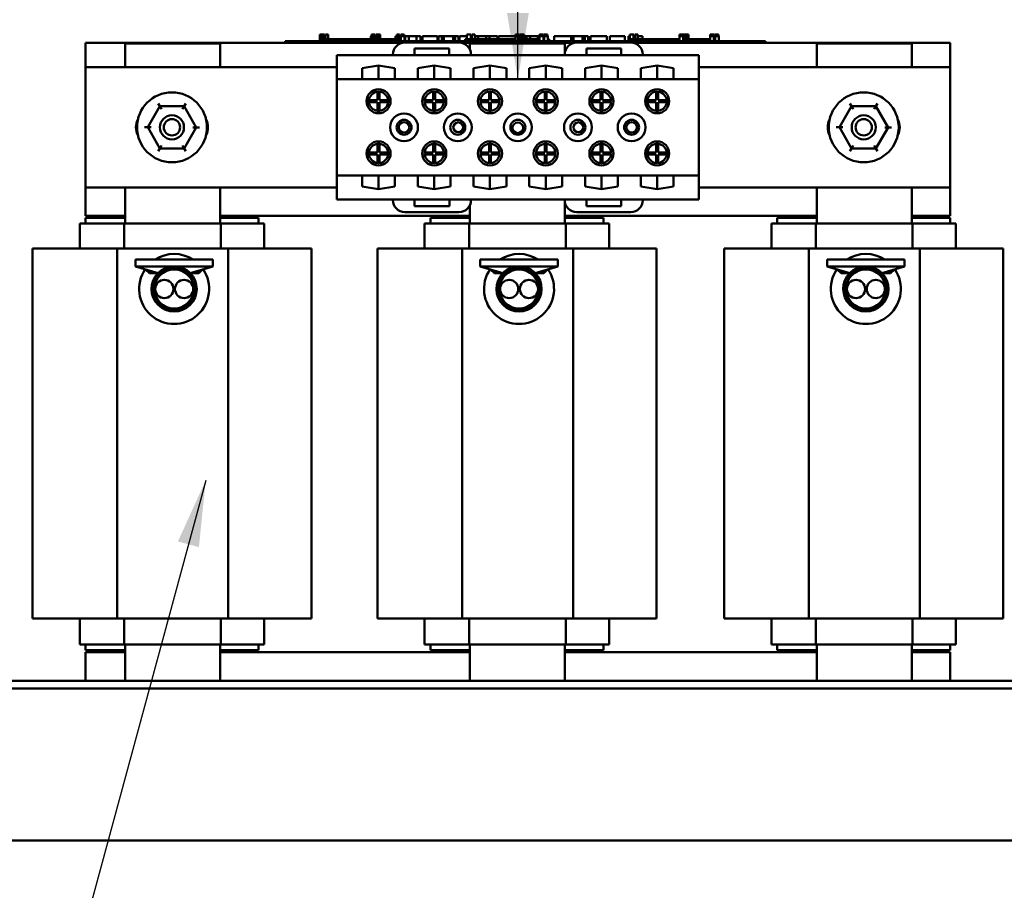
# Model space of a CAD drawing. Units: inches. Extents: x 2.2 to 96.8, y 1.1 to 75.4.
# Drawn here: x 41 to 47.6, y 27.1 to 33 of the extents above; entities that cross this region are included whole.
import ezdxf

# ---------------------------------------------------------------- set-up
doc = ezdxf.new("R2010")
doc.units = ezdxf.units.IN
doc.header["$LTSCALE"] = 4.5
doc.header["$MEASUREMENT"] = 0
doc.layers.add('Symbol (ANSI)', color=7, linetype='Continuous', lineweight=25)
doc.layers.add('Visible (ANSI)', color=7, linetype='Continuous', lineweight=50)
doc.styles.add('Note Text (ANSI)', font='tahoma.ttf')
doc.dimstyles.new('Default (ANSI)$7', dxfattribs={"dimscale": 4.5, "dimtxt": 0.12, "dimasz": 0.098425, "dimexe": 0.125, "dimexo": 0.0625, "dimgap": 0.031496, "dimtad": 0, "dimtih": 1, "dimtoh": 1, "dimrnd": 1e-08, "dimzin": 4, "dimdsep": 46, "dimtxsty": 'Note Text (ANSI)', "dimcen": 0.09, "dimdle": 0.393701, "dimclrd": 256, "dimclre": 256, "dimclrt": 256, "dimadec": 0, "dimazin": 1, "dimtfac": 1, "dimtofl": 0, "dimtmove": 0, "dimatfit": 3, "dimfxl": 1, "dimtolj": 1, "dimtzin": 4, "dimlwd": -1, "dimlwe": -1, "dimarcsym": 0})

msp = doc.modelspace()

# ---------------------------------------------------------------- linework, layer by layer
at = {"layer": 'Visible (ANSI)'}
for p, q in [((42.8045, 32.816), (42.8623, 32.816)), ((42.8045, 32.8032), (42.8045, 32.816)), ((45.9609, 32.816), (42.8623, 32.816)), ((43.0362, 32.861), (43.0414, 32.861)), ((43.0362, 32.816), (43.0362, 32.861)), ((43.0414, 32.861), (43.0449, 32.861)), ((43.0414, 32.816), (43.0414, 32.861)), ((43.0449, 32.861), (43.0596, 32.861)), ((43.0449, 32.816), (43.0449, 32.861)), ((43.0455, 32.816), (43.0455, 32.8289)), ((43.1661, 32.8289), (43.0455, 32.8289)), ((43.0596, 32.861), (43.0631, 32.861)), ((43.0596, 32.8289), (43.0596, 32.861)), ((43.0631, 32.861), (43.0685, 32.861)), ((43.0631, 32.8289), (43.0631, 32.861)), ((43.0685, 32.8289), (43.0685, 32.861)), ((43.0741, 32.861), (43.0929, 32.861)), ((43.0741, 32.8289), (43.0741, 32.861)), ((43.0929, 32.8289), (43.0929, 32.861)), ((43.2464, 32.8289), (43.1661, 32.8289)), ((43.1661, 32.816), (43.1661, 32.8289)), ((43.3268, 32.8289), (43.2464, 32.8289)), ((43.2464, 32.816), (43.2464, 32.8289)), ((43.3788, 32.8289), (43.3268, 32.8289)), ((43.3268, 32.816), (43.3268, 32.8289)), ((43.3788, 32.8482), (43.384, 32.8482)), ((43.3788, 32.816), (43.3788, 32.8482)), ((43.3837, 32.861), (43.3837, 32.8482)), ((43.4062, 32.861), (43.3837, 32.861)), ((43.384, 32.8482), (43.3875, 32.8482)), ((43.384, 32.816), (43.384, 32.8482)), ((43.3875, 32.8482), (43.4022, 32.8482)), ((43.3875, 32.816), (43.3875, 32.8482)), ((43.4022, 32.8482), (43.4057, 32.8482)), ((43.4022, 32.816), (43.4022, 32.8482)), ((43.4057, 32.8482), (43.4111, 32.8482)), ((43.4057, 32.816), (43.4057, 32.8482)), ((43.4062, 32.8482), (43.4062, 32.861)), ((43.4108, 32.861), (43.4238, 32.861)), ((43.4108, 32.8482), (43.4108, 32.861)), ((43.4111, 32.816), (43.4111, 32.8482)), ((43.4289, 32.861), (43.4238, 32.861)), ((43.4238, 32.861), (43.4238, 32.8482)), ((43.4238, 32.8482), (43.4289, 32.8482)), ((43.4238, 32.816), (43.4238, 32.8482)), ((43.4289, 32.8482), (43.4289, 32.861)), ((43.4289, 32.861), (43.4419, 32.861)), ((43.4289, 32.816), (43.4289, 32.8482)), ((43.4419, 32.816), (43.4419, 32.861)), ((43.487, 32.8289), (43.4419, 32.8289)), ((43.5442, 32.8289), (43.487, 32.8289)), ((43.487, 32.816), (43.487, 32.8289)), ((43.5442, 32.8482), (43.5494, 32.8482)), ((43.5442, 32.816), (43.5442, 32.8482)), ((43.5494, 32.8482), (43.5529, 32.8482)), ((43.5494, 32.816), (43.5494, 32.8482)), ((43.5564, 32.861), (43.5515, 32.861)), ((43.5515, 32.861), (43.5515, 32.8482)), ((43.5529, 32.8482), (43.5676, 32.8482)), ((43.5529, 32.816), (43.5529, 32.8482)), ((43.5564, 32.861), (43.5602, 32.861)), ((43.5564, 32.8482), (43.5564, 32.861)), ((43.5602, 32.861), (43.5641, 32.861)), ((43.5602, 32.8482), (43.5602, 32.861)), ((43.5693, 32.861), (43.5641, 32.861)), ((43.5641, 32.861), (43.5641, 32.8482)), ((43.5676, 32.8482), (43.5711, 32.8482)), ((43.5676, 32.816), (43.5676, 32.8482)), ((43.5693, 32.8482), (43.5693, 32.861)), ((43.5711, 32.8482), (43.5765, 32.8482)), ((43.5711, 32.816), (43.5711, 32.8482)), ((43.5765, 32.816), (43.5765, 32.8482)), ((43.5791, 32.8289), (43.5765, 32.8289)), ((43.5791, 32.8482), (43.6029, 32.8482)), ((43.5791, 32.816), (43.5791, 32.8482)), ((43.5799, 32.861), (43.5802, 32.861)), ((43.5799, 32.8482), (43.5799, 32.861)), ((43.5802, 32.861), (43.5839, 32.861)), ((43.5802, 32.8482), (43.5802, 32.861)), ((43.5839, 32.861), (43.5894, 32.861)), ((43.5894, 32.861), (43.5938, 32.861)), ((43.5995, 32.861), (43.5938, 32.861)), ((43.5938, 32.861), (43.5938, 32.8482)), ((43.5995, 32.8482), (43.5995, 32.861)), ((43.5995, 32.861), (43.6013, 32.861)), ((43.6013, 32.8482), (43.6013, 32.861)), ((43.6029, 32.816), (43.6029, 32.8482)), ((43.6029, 32.8482), (43.6086, 32.8482)), ((43.608, 32.8289), (43.6029, 32.8289)), ((43.608, 32.816), (43.608, 32.8289)), ((43.6086, 32.8482), (43.6331, 32.8482)), ((43.6086, 32.816), (43.6086, 32.8482)), ((43.6331, 32.8482), (43.6839, 32.8482)), ((43.6331, 32.816), (43.6331, 32.8482)), ((43.6839, 32.8482), (43.7116, 32.8482)), ((43.6839, 32.816), (43.6839, 32.8482)), ((43.7116, 32.816), (43.7116, 32.8482)), ((43.7244, 32.8482), (43.8249, 32.8482)), ((43.7244, 32.816), (43.7244, 32.8482)), ((43.8249, 32.816), (43.8249, 32.8482)), ((43.831, 32.8482), (43.8526, 32.8482)), ((43.831, 32.816), (43.831, 32.8482)), ((43.8526, 32.8482), (43.8672, 32.8482)), ((43.8526, 32.816), (43.8526, 32.8482)), ((43.8672, 32.8482), (43.9286, 32.8482)), ((43.8672, 32.816), (43.8672, 32.8482)), ((43.9286, 32.8482), (43.9432, 32.8482)), ((43.9286, 32.816), (43.9286, 32.8482)), ((43.9432, 32.8482), (43.9657, 32.8482)), ((43.9432, 32.816), (43.9432, 32.8482)), ((43.9657, 32.816), (43.9657, 32.8482)), ((43.9718, 32.816), (43.9718, 32.8482)), ((43.9718, 32.8482), (43.992, 32.8482)), ((43.992, 32.8482), (44.0213, 32.8482)), ((44.1303, 32.8289), (44.0103, 32.8289)), ((44.0103, 32.816), (44.0103, 32.8289)), ((44.0213, 32.861), (44.0323, 32.861)), ((44.0213, 32.8289), (44.0213, 32.861)), ((44.0323, 32.861), (44.0434, 32.861)), ((44.0434, 32.861), (44.0474, 32.861)), ((44.0474, 32.8289), (44.0474, 32.861)), ((44.0474, 32.8482), (44.0545, 32.8482)), ((44.0545, 32.861), (44.0733, 32.861)), ((44.0545, 32.8289), (44.0545, 32.861)), ((44.0733, 32.8289), (44.0733, 32.861)), ((44.0733, 32.8482), (44.0937, 32.8482)), ((44.0937, 32.8289), (44.0937, 32.8482)), ((44.0972, 32.8482), (44.1511, 32.8482)), ((44.0972, 32.8289), (44.0972, 32.8482)), ((44.1303, 32.816), (44.1303, 32.8289)), ((44.2107, 32.8289), (44.1303, 32.8289)), ((44.1511, 32.8482), (44.1725, 32.8482)), ((44.1511, 32.8289), (44.1511, 32.8482)), ((44.1725, 32.8482), (44.2264, 32.8482)), ((44.1725, 32.8289), (44.1725, 32.8482)), ((44.2911, 32.8289), (44.2107, 32.8289)), ((44.2107, 32.816), (44.2107, 32.8289)), ((44.2264, 32.8289), (44.2264, 32.8482)), ((44.2336, 32.8289), (44.2336, 32.8482)), ((44.2336, 32.8482), (44.2527, 32.8482)), ((44.2527, 32.8482), (44.3046, 32.8482)), ((44.3471, 32.8289), (44.2911, 32.8289)), ((44.2911, 32.816), (44.2911, 32.8289)), ((44.3046, 32.8482), (44.3471, 32.8482)), ((44.3471, 32.861), (44.3471, 32.8482)), ((44.3706, 32.861), (44.3471, 32.861)), ((44.3471, 32.816), (44.3471, 32.8482)), ((44.3471, 32.8482), (44.3581, 32.8482)), ((44.3581, 32.8482), (44.3692, 32.8482)), ((44.3692, 32.8482), (44.3732, 32.8482)), ((44.3706, 32.8482), (44.3706, 32.861)), ((44.3706, 32.861), (44.3714, 32.861)), ((44.3714, 32.8482), (44.3714, 32.861)), ((44.3732, 32.816), (44.3732, 32.8482)), ((44.3732, 32.8482), (44.3744, 32.8482)), ((44.3744, 32.8289), (44.3732, 32.8289)), ((44.3744, 32.816), (44.3744, 32.861)), ((44.3744, 32.861), (44.3873, 32.861)), ((44.3873, 32.861), (44.3873, 32.8482)), ((44.3924, 32.861), (44.3873, 32.861)), ((44.3873, 32.816), (44.3873, 32.8482)), ((44.3873, 32.8482), (44.3924, 32.8482)), ((44.3924, 32.8482), (44.3924, 32.861)), ((44.3924, 32.861), (44.4054, 32.861)), ((44.3924, 32.816), (44.3924, 32.8482)), ((44.4054, 32.816), (44.4054, 32.861)), ((44.4054, 32.8482), (44.4205, 32.8482)), ((44.4512, 32.8289), (44.4054, 32.8289)), ((44.4205, 32.8289), (44.4205, 32.8482)), ((44.4205, 32.8482), (44.445, 32.8482)), ((44.445, 32.8289), (44.445, 32.8482)), ((44.445, 32.8482), (44.4958, 32.8482)), ((44.5078, 32.8289), (44.4512, 32.8289)), ((44.4512, 32.816), (44.4512, 32.8289)), ((44.4958, 32.8289), (44.4958, 32.8482)), ((44.4958, 32.8482), (44.5078, 32.8482)), ((44.5078, 32.861), (44.5078, 32.8482)), ((44.5129, 32.861), (44.5078, 32.861)), ((44.5078, 32.816), (44.5078, 32.8482)), ((44.5078, 32.8482), (44.5189, 32.8482)), ((44.5129, 32.861), (44.5187, 32.861)), ((44.5129, 32.8482), (44.5129, 32.861)), ((44.5187, 32.861), (44.5255, 32.861)), ((44.5189, 32.8482), (44.53, 32.8482)), ((44.5255, 32.861), (44.5273, 32.861)), ((44.5273, 32.861), (44.5273, 32.8482)), ((44.5331, 32.861), (44.5273, 32.861)), ((44.53, 32.8482), (44.534, 32.8482)), ((44.5331, 32.8482), (44.5331, 32.861)), ((44.534, 32.816), (44.534, 32.8482)), ((44.538, 32.8289), (44.534, 32.8289)), ((44.538, 32.8482), (44.5618, 32.8482)), ((44.538, 32.816), (44.538, 32.8482)), ((44.5388, 32.861), (44.5391, 32.861)), ((44.5388, 32.8482), (44.5388, 32.861)), ((44.5391, 32.861), (44.5428, 32.861)), ((44.5391, 32.8482), (44.5391, 32.861)), ((44.5428, 32.861), (44.5483, 32.861)), ((44.5483, 32.861), (44.5487, 32.861)), ((44.5547, 32.861), (44.5487, 32.861)), ((44.5487, 32.861), (44.5487, 32.8482)), ((44.5547, 32.8482), (44.5547, 32.861)), ((44.5547, 32.861), (44.5582, 32.861)), ((44.5582, 32.861), (44.5602, 32.861)), ((44.5602, 32.8482), (44.5602, 32.861)), ((44.5618, 32.816), (44.5618, 32.8482)), ((44.5723, 32.8289), (44.5618, 32.8289)), ((44.5723, 32.816), (44.5723, 32.8289)), ((44.6053, 32.816), (44.6053, 32.8482)), ((44.6053, 32.8482), (44.7195, 32.8482)), ((44.7195, 32.8482), (44.7341, 32.8482)), ((44.7195, 32.816), (44.7195, 32.8482)), ((44.7341, 32.816), (44.7341, 32.8482)), ((44.7341, 32.8482), (44.7954, 32.8482)), ((44.7954, 32.816), (44.7954, 32.8482)), ((44.7954, 32.8482), (44.81, 32.8482)), ((44.81, 32.816), (44.81, 32.8482)), ((44.81, 32.8482), (44.8326, 32.8482)), ((44.8326, 32.816), (44.8326, 32.8482)), ((44.8478, 32.8482), (44.8939, 32.8482)), ((44.8478, 32.816), (44.8478, 32.8482)), ((44.8939, 32.8482), (44.9401, 32.8482)), ((44.9401, 32.8482), (44.9568, 32.8482)), ((44.9568, 32.816), (44.9568, 32.8482)), ((44.978, 32.816), (44.978, 32.8482)), ((44.978, 32.8482), (45.0786, 32.8482)), ((45.0786, 32.816), (45.0786, 32.8482)), ((45.102, 32.8482), (45.1113, 32.8482)), ((45.102, 32.816), (45.102, 32.8482)), ((45.1113, 32.816), (45.1113, 32.8482)), ((45.1113, 32.8482), (45.1115, 32.8482)), ((45.1115, 32.861), (45.1161, 32.861)), ((45.1115, 32.8482), (45.1115, 32.861)), ((45.1118, 32.816), (45.1118, 32.8289)), ((45.2323, 32.8289), (45.1118, 32.8289)), ((45.1161, 32.861), (45.1285, 32.861)), ((45.1285, 32.861), (45.1354, 32.861)), ((45.1354, 32.8289), (45.1354, 32.861)), ((45.1354, 32.861), (45.1405, 32.861)), ((45.1405, 32.8289), (45.1405, 32.861)), ((45.1405, 32.8482), (45.1472, 32.8482)), ((45.1472, 32.861), (45.166, 32.861)), ((45.1472, 32.8289), (45.1472, 32.861)), ((45.166, 32.8289), (45.166, 32.861)), ((45.166, 32.8482), (45.1951, 32.8482)), ((45.1951, 32.8289), (45.1951, 32.8482)), ((45.3126, 32.8289), (45.2323, 32.8289)), ((45.2323, 32.816), (45.2323, 32.8289)), ((45.393, 32.8289), (45.3126, 32.8289)), ((45.3126, 32.816), (45.3126, 32.8289)), ((45.4435, 32.8289), (45.393, 32.8289)), ((45.393, 32.816), (45.393, 32.8289)), ((45.4435, 32.816), (45.4435, 32.8482)), ((45.4435, 32.8482), (45.4484, 32.8482)), ((45.4439, 32.861), (45.4439, 32.8482)), ((45.4493, 32.861), (45.4439, 32.861)), ((45.4484, 32.8482), (45.4608, 32.8482)), ((45.4493, 32.861), (45.4523, 32.861)), ((45.4493, 32.8482), (45.4493, 32.861)), ((45.4523, 32.861), (45.4609, 32.861)), ((45.4608, 32.8482), (45.4677, 32.8482)), ((45.4609, 32.861), (45.4681, 32.861)), ((45.4677, 32.816), (45.4677, 32.8482)), ((45.4677, 32.8482), (45.4728, 32.8482)), ((45.4681, 32.861), (45.4724, 32.861)), ((45.4724, 32.8482), (45.4724, 32.861)), ((45.4724, 32.861), (45.4728, 32.861)), ((45.4728, 32.8482), (45.4728, 32.861)), ((45.4728, 32.816), (45.4728, 32.8482)), ((45.4736, 32.8289), (45.4728, 32.8289)), ((45.4736, 32.861), (45.4866, 32.861)), ((45.4736, 32.816), (45.4736, 32.861)), ((45.4917, 32.861), (45.4866, 32.861)), ((45.4866, 32.861), (45.4866, 32.8482)), ((45.4866, 32.8482), (45.4917, 32.8482)), ((45.4866, 32.816), (45.4866, 32.8482)), ((45.4917, 32.8482), (45.4917, 32.861)), ((45.4917, 32.861), (45.5047, 32.861)), ((45.4917, 32.816), (45.4917, 32.8482)), ((45.5047, 32.816), (45.5047, 32.861)), ((45.5537, 32.8289), (45.5047, 32.8289)), ((45.6497, 32.8289), (45.5537, 32.8289)), ((45.5537, 32.816), (45.5537, 32.8289)), ((45.6497, 32.861), (45.6497, 32.861)), ((45.6497, 32.816), (45.6497, 32.861)), ((45.6497, 32.861), (45.6497, 32.8482)), ((45.6551, 32.861), (45.6497, 32.861)), ((45.6497, 32.8482), (45.6545, 32.8482)), ((45.6545, 32.8482), (45.667, 32.8482)), ((45.6551, 32.8482), (45.6551, 32.861)), ((45.6551, 32.861), (45.6585, 32.861)), ((45.6585, 32.861), (45.667, 32.861)), ((45.667, 32.861), (45.6742, 32.861)), ((45.667, 32.8482), (45.6738, 32.8482)), ((45.6738, 32.816), (45.6738, 32.8482)), ((45.6738, 32.8482), (45.679, 32.8482)), ((45.6742, 32.861), (45.6786, 32.861)), ((45.6786, 32.861), (45.679, 32.861)), ((45.6786, 32.8482), (45.6786, 32.861)), ((45.679, 32.8482), (45.679, 32.861)), ((45.679, 32.816), (45.679, 32.8482)), ((45.6826, 32.816), (45.6826, 32.8482)), ((45.6826, 32.8482), (45.7064, 32.8482)), ((45.6835, 32.8482), (45.6835, 32.861)), ((45.6835, 32.861), (45.6837, 32.861)), ((45.6837, 32.8482), (45.6837, 32.861)), ((45.6837, 32.861), (45.6875, 32.861)), ((45.6875, 32.861), (45.693, 32.861)), ((45.693, 32.861), (45.6946, 32.861)), ((45.6946, 32.861), (45.6946, 32.8482)), ((45.7006, 32.861), (45.6946, 32.861)), ((45.7006, 32.861), (45.7028, 32.861)), ((45.7006, 32.8482), (45.7006, 32.861)), ((45.7028, 32.861), (45.7048, 32.861)), ((45.7048, 32.8482), (45.7048, 32.861)), ((45.7064, 32.816), (45.7064, 32.8482)), ((45.9609, 32.816), (46.0187, 32.816)), ((46.0187, 32.8032), (46.0187, 32.816)), ((41.4692, 32.8032), (42.8442, 32.8032)), ((41.4692, 32.6407), (41.4692, 32.8032)), ((41.734, 32.8), (42.3692, 32.8)), ((41.734, 32.6407), (41.734, 32.8)), ((42.3692, 32.8), (42.3692, 32.6407)), ((42.8442, 32.8032), (42.8623, 32.8032)), ((43.5855, 32.8032), (42.8623, 32.8032)), ((43.9679, 32.8059), (43.6061, 32.8059)), ((43.6704, 32.721), (43.6704, 32.766)), ((43.6704, 32.766), (43.9036, 32.766)), ((43.9036, 32.766), (43.9036, 32.721)), ((44.7355, 32.8032), (43.9885, 32.8032)), ((44.0419, 32.8), (44.6771, 32.8)), ((44.0419, 32.7569), (44.0419, 32.8)), ((44.6771, 32.8), (44.6771, 32.7398)), ((45.118, 32.8059), (44.7562, 32.8059)), ((44.8204, 32.721), (44.8204, 32.766)), ((44.8204, 32.766), (45.0537, 32.766)), ((45.0537, 32.766), (45.0537, 32.721)), ((45.9609, 32.8032), (45.1386, 32.8032)), ((45.9609, 32.8032), (45.979, 32.8032)), ((45.979, 32.8032), (47.2549, 32.8032)), ((46.3626, 32.8), (46.9978, 32.8)), ((46.3626, 32.6407), (46.3626, 32.8)), ((46.9978, 32.8), (46.9978, 32.6407)), ((47.2549, 32.8032), (47.2549, 32.6407)), ((43.1509, 32.721), (43.5257, 32.721)), ((43.1509, 32.721), (43.1509, 32.5603)), ((43.5257, 32.7255), (43.5257, 32.721)), ((43.5257, 32.721), (43.6704, 32.721)), ((43.6704, 32.721), (43.9036, 32.721)), ((43.9036, 32.721), (44.0483, 32.721)), ((44.0483, 32.721), (44.0483, 32.7255)), ((44.0483, 32.721), (44.6758, 32.721)), ((44.6758, 32.7255), (44.6758, 32.721)), ((44.6758, 32.721), (44.8204, 32.721)), ((44.8204, 32.721), (45.0537, 32.721)), ((45.0537, 32.721), (45.1984, 32.721)), ((45.1984, 32.721), (45.1984, 32.7255)), ((45.1984, 32.721), (45.5732, 32.721)), ((45.5732, 32.5603), (45.5732, 32.721)), ((41.4692, 31.8371), (41.4692, 32.6407)), ((41.4692, 32.6407), (43.1509, 32.6407)), ((43.3203, 32.6357), (43.4299, 32.6517)), ((43.3203, 32.5616), (43.3203, 32.6357)), ((43.4299, 32.6517), (43.4299, 32.5616)), ((43.4299, 32.6517), (43.5395, 32.6357)), ((43.5395, 32.6357), (43.5395, 32.5616)), ((43.6932, 32.6357), (43.8028, 32.6517)), ((43.6932, 32.5616), (43.6932, 32.6357)), ((43.8028, 32.6517), (43.8028, 32.5616)), ((43.8028, 32.6517), (43.9124, 32.6357)), ((43.9124, 32.6357), (43.9124, 32.5616)), ((44.066, 32.6357), (44.1757, 32.6517)), ((44.066, 32.5616), (44.066, 32.6357)), ((44.1757, 32.6517), (44.1757, 32.5616)), ((44.1757, 32.6517), (44.2853, 32.6357)), ((44.2853, 32.6357), (44.2853, 32.5616)), ((44.4389, 32.6357), (44.5485, 32.6517)), ((44.4389, 32.5616), (44.4389, 32.6357)), ((44.5485, 32.6517), (44.5485, 32.5616)), ((44.5485, 32.6517), (44.6581, 32.6357)), ((44.6581, 32.6357), (44.6581, 32.5616)), ((44.8118, 32.6357), (44.9214, 32.6517)), ((44.8118, 32.5616), (44.8118, 32.6357)), ((44.9214, 32.6517), (44.9214, 32.5616)), ((44.9214, 32.6517), (45.031, 32.6357)), ((45.031, 32.6357), (45.031, 32.5616)), ((45.1846, 32.6357), (45.2942, 32.6517)), ((45.1846, 32.5616), (45.1846, 32.6357)), ((45.2942, 32.6517), (45.2942, 32.5616)), ((45.2942, 32.6517), (45.4038, 32.6357)), ((45.4038, 32.6357), (45.4038, 32.5616)), ((45.5732, 32.6407), (47.2549, 32.6407)), ((47.2549, 32.6407), (47.2549, 31.8371)), ((43.1509, 32.5603), (43.1509, 31.9174)), ((43.1509, 32.5603), (45.5732, 32.5603)), ((43.5395, 32.5616), (43.3203, 32.5616)), ((43.9124, 32.5616), (43.6932, 32.5616)), ((44.2853, 32.5616), (44.066, 32.5616)), ((44.6581, 32.5616), (44.4389, 32.5616)), ((45.031, 32.5616), (44.8118, 32.5616)), ((45.4038, 32.5616), (45.1846, 32.5616)), ((45.5732, 31.9174), (45.5732, 32.5603)), ((43.366, 32.4198), (43.4235, 32.4198)), ((43.4235, 32.4198), (43.4235, 32.4774)), ((43.4364, 32.4774), (43.4364, 32.4198)), ((43.4364, 32.4198), (43.4939, 32.4198)), ((43.7388, 32.4198), (43.7964, 32.4198)), ((43.7964, 32.4198), (43.7964, 32.4774)), ((43.8092, 32.4774), (43.8092, 32.4198)), ((43.8092, 32.4198), (43.8668, 32.4198)), ((44.1117, 32.4198), (44.1692, 32.4198)), ((44.1692, 32.4198), (44.1692, 32.4774)), ((44.1821, 32.4774), (44.1821, 32.4198)), ((44.1821, 32.4198), (44.2396, 32.4198)), ((44.4845, 32.4198), (44.5421, 32.4198)), ((44.5421, 32.4198), (44.5421, 32.4774)), ((44.5549, 32.4774), (44.5549, 32.4198)), ((44.5549, 32.4198), (44.6125, 32.4198)), ((44.8574, 32.4198), (44.9149, 32.4198)), ((44.9149, 32.4198), (44.9149, 32.4774)), ((44.9278, 32.4774), (44.9278, 32.4198)), ((44.9278, 32.4198), (44.9853, 32.4198)), ((45.2303, 32.4198), (45.2878, 32.4198)), ((45.2878, 32.4198), (45.2878, 32.4774)), ((45.3007, 32.4774), (45.3007, 32.4198)), ((45.3007, 32.4198), (45.3582, 32.4198)), ((41.9666, 32.3797), (41.8852, 32.239)), ((41.9666, 32.3797), (41.9555, 32.399)), ((42.1292, 32.3796), (41.9666, 32.3797)), ((41.9778, 32.3604), (41.9666, 32.3797)), ((42.1292, 32.3796), (42.1181, 32.3603)), ((42.1292, 32.3796), (42.1404, 32.3989)), ((42.2104, 32.2387), (42.1292, 32.3796)), ((43.4235, 32.407), (43.366, 32.407)), ((43.4235, 32.3494), (43.4235, 32.407)), ((43.4939, 32.407), (43.4364, 32.407)), ((43.4364, 32.407), (43.4364, 32.3494)), ((43.7964, 32.407), (43.7388, 32.407)), ((43.7964, 32.3494), (43.7964, 32.407)), ((43.8668, 32.407), (43.8092, 32.407)), ((43.8092, 32.407), (43.8092, 32.3494)), ((44.1692, 32.407), (44.1117, 32.407)), ((44.1692, 32.3494), (44.1692, 32.407)), ((44.2396, 32.407), (44.1821, 32.407)), ((44.1821, 32.407), (44.1821, 32.3494)), ((44.5421, 32.407), (44.4845, 32.407)), ((44.5421, 32.3494), (44.5421, 32.407)), ((44.6125, 32.407), (44.5549, 32.407)), ((44.5549, 32.407), (44.5549, 32.3494)), ((44.9149, 32.407), (44.8574, 32.407)), ((44.9149, 32.3494), (44.9149, 32.407)), ((44.9853, 32.407), (44.9278, 32.407)), ((44.9278, 32.407), (44.9278, 32.3494)), ((45.2878, 32.407), (45.2303, 32.407)), ((45.2878, 32.3494), (45.2878, 32.407)), ((45.3582, 32.407), (45.3007, 32.407)), ((45.3007, 32.407), (45.3007, 32.3494)), ((46.5952, 32.3797), (46.5138, 32.239)), ((46.5952, 32.3797), (46.5841, 32.399)), ((46.7578, 32.3796), (46.5952, 32.3797)), ((46.6063, 32.3604), (46.5952, 32.3797)), ((46.7578, 32.3796), (46.7466, 32.3603)), ((46.7578, 32.3796), (46.7689, 32.3989)), ((46.8389, 32.2387), (46.7578, 32.3796)), ((41.863, 32.239), (41.8852, 32.239)), ((41.9075, 32.239), (41.8852, 32.239)), ((41.8852, 32.239), (41.9664, 32.0982)), ((42.129, 32.098), (42.2104, 32.2387)), ((42.1881, 32.2387), (42.2104, 32.2387)), ((42.2104, 32.2387), (42.2326, 32.2387)), ((46.4915, 32.239), (46.5138, 32.239)), ((46.5361, 32.239), (46.5138, 32.239)), ((46.5138, 32.239), (46.595, 32.0982)), ((46.7575, 32.098), (46.8389, 32.2387)), ((46.8167, 32.2387), (46.8389, 32.2387)), ((46.8389, 32.2387), (46.8612, 32.2387)), ((41.9552, 32.0789), (41.9664, 32.0982)), ((41.9775, 32.1174), (41.9664, 32.0982)), ((41.9664, 32.0982), (42.129, 32.098)), ((42.1178, 32.1173), (42.129, 32.098)), ((42.1401, 32.0787), (42.129, 32.098)), ((43.4235, 32.0708), (43.4235, 32.1283)), ((43.4364, 32.1283), (43.4364, 32.0708)), ((43.7964, 32.0708), (43.7964, 32.1283)), ((43.8092, 32.1283), (43.8092, 32.0708)), ((44.1692, 32.0708), (44.1692, 32.1283)), ((44.1821, 32.1283), (44.1821, 32.0708)), ((44.5421, 32.0708), (44.5421, 32.1283)), ((44.5549, 32.1283), (44.5549, 32.0708)), ((44.9149, 32.0708), (44.9149, 32.1283)), ((44.9278, 32.1283), (44.9278, 32.0708)), ((45.2878, 32.0708), (45.2878, 32.1283)), ((45.3007, 32.1283), (45.3007, 32.0708)), ((46.5838, 32.0789), (46.595, 32.0982)), ((46.6061, 32.1174), (46.595, 32.0982)), ((46.595, 32.0982), (46.7575, 32.098)), ((46.7464, 32.1173), (46.7575, 32.098)), ((46.7686, 32.0787), (46.7575, 32.098)), ((43.366, 32.0708), (43.4235, 32.0708)), ((43.4235, 32.0579), (43.366, 32.0579)), ((43.4235, 32.0004), (43.4235, 32.0579)), ((43.4364, 32.0708), (43.4939, 32.0708)), ((43.4939, 32.0579), (43.4364, 32.0579)), ((43.4364, 32.0579), (43.4364, 32.0004)), ((43.7388, 32.0708), (43.7964, 32.0708)), ((43.7964, 32.0579), (43.7388, 32.0579)), ((43.7964, 32.0004), (43.7964, 32.0579)), ((43.8092, 32.0708), (43.8668, 32.0708)), ((43.8668, 32.0579), (43.8092, 32.0579)), ((43.8092, 32.0579), (43.8092, 32.0004)), ((44.1117, 32.0708), (44.1692, 32.0708)), ((44.1692, 32.0579), (44.1117, 32.0579)), ((44.1692, 32.0004), (44.1692, 32.0579)), ((44.1821, 32.0708), (44.2396, 32.0708)), ((44.2396, 32.0579), (44.1821, 32.0579)), ((44.1821, 32.0579), (44.1821, 32.0004)), ((44.4845, 32.0708), (44.5421, 32.0708)), ((44.5421, 32.0579), (44.4845, 32.0579)), ((44.5421, 32.0004), (44.5421, 32.0579)), ((44.5549, 32.0708), (44.6125, 32.0708)), ((44.6125, 32.0579), (44.5549, 32.0579)), ((44.5549, 32.0579), (44.5549, 32.0004)), ((44.8574, 32.0708), (44.9149, 32.0708)), ((44.9149, 32.0579), (44.8574, 32.0579)), ((44.9149, 32.0004), (44.9149, 32.0579)), ((44.9278, 32.0708), (44.9853, 32.0708)), ((44.9853, 32.0579), (44.9278, 32.0579)), ((44.9278, 32.0579), (44.9278, 32.0004)), ((45.2303, 32.0708), (45.2878, 32.0708)), ((45.2878, 32.0579), (45.2303, 32.0579)), ((45.2878, 32.0004), (45.2878, 32.0579)), ((45.3007, 32.0708), (45.3582, 32.0708)), ((45.3582, 32.0579), (45.3007, 32.0579)), ((45.3007, 32.0579), (45.3007, 32.0004)), ((43.1509, 31.9174), (43.1509, 31.7567)), ((43.1509, 31.9174), (45.5732, 31.9174)), ((43.3203, 31.842), (43.3203, 31.9161)), ((43.3203, 31.9161), (43.5395, 31.9161)), ((43.4299, 31.9161), (43.4299, 31.826)), ((43.5395, 31.9161), (43.5395, 31.842)), ((43.6932, 31.842), (43.6932, 31.9161)), ((43.6932, 31.9161), (43.9124, 31.9161)), ((43.8028, 31.9161), (43.8028, 31.826)), ((43.9124, 31.9161), (43.9124, 31.842)), ((44.066, 31.9161), (44.2853, 31.9161)), ((44.066, 31.842), (44.066, 31.9161)), ((44.1757, 31.9161), (44.1757, 31.826)), ((44.2853, 31.9161), (44.2853, 31.842)), ((44.4389, 31.842), (44.4389, 31.9161)), ((44.4389, 31.9161), (44.6581, 31.9161)), ((44.5485, 31.9161), (44.5485, 31.826)), ((44.6581, 31.9161), (44.6581, 31.842)), ((44.8118, 31.842), (44.8118, 31.9161)), ((44.8118, 31.9161), (45.031, 31.9161)), ((44.9214, 31.9161), (44.9214, 31.826)), ((45.031, 31.9161), (45.031, 31.842)), ((45.1846, 31.842), (45.1846, 31.9161)), ((45.1846, 31.9161), (45.4038, 31.9161)), ((45.2942, 31.9161), (45.2942, 31.826)), ((45.4038, 31.9161), (45.4038, 31.842)), ((45.5732, 31.7567), (45.5732, 31.9174)), ((41.4692, 31.646), (41.4692, 31.8371)), ((43.1509, 31.8371), (41.4692, 31.8371)), ((41.734, 31.5946), (41.734, 31.8371)), ((42.3692, 31.8371), (42.3692, 31.5946)), ((43.4299, 31.826), (43.3203, 31.842)), ((43.5395, 31.842), (43.4299, 31.826)), ((43.8028, 31.826), (43.6932, 31.842)), ((43.9124, 31.842), (43.8028, 31.826)), ((44.1757, 31.826), (44.066, 31.842)), ((44.2853, 31.842), (44.1757, 31.826)), ((44.5485, 31.826), (44.4389, 31.842)), ((44.6581, 31.842), (44.5485, 31.826)), ((44.9214, 31.826), (44.8118, 31.842)), ((45.031, 31.842), (44.9214, 31.826)), ((45.2942, 31.826), (45.1846, 31.842)), ((45.4038, 31.842), (45.2942, 31.826)), ((47.2549, 31.8371), (45.5732, 31.8371)), ((46.3626, 31.5946), (46.3626, 31.8371)), ((46.9978, 31.8371), (46.9978, 31.5946)), ((47.2549, 31.8371), (47.2549, 31.646)), ((43.1509, 31.7567), (43.5257, 31.7567)), ((43.5257, 31.7567), (43.6704, 31.7567)), ((43.5257, 31.7567), (43.5257, 31.7522)), ((43.6704, 31.7117), (43.6704, 31.7567)), ((43.6704, 31.7567), (43.9037, 31.7567)), ((43.9037, 31.7567), (43.9037, 31.7117)), ((43.9037, 31.7567), (44.0484, 31.7567)), ((44.0484, 31.7522), (44.0484, 31.7567)), ((44.0484, 31.7567), (44.6757, 31.7567)), ((44.6757, 31.7567), (44.6757, 31.7522)), ((44.6757, 31.7567), (45.1984, 31.7567)), ((44.8204, 31.7112), (44.8204, 31.7562)), ((44.8204, 31.7562), (45.0537, 31.7562)), ((45.0537, 31.7562), (45.0537, 31.7112)), ((45.1984, 31.7522), (45.1984, 31.7567)), ((45.1984, 31.7567), (45.5732, 31.7567)), ((43.9037, 31.7117), (43.6704, 31.7117)), ((44.0419, 31.5946), (44.0419, 31.7206)), ((44.6771, 31.7374), (44.6771, 31.5946)), ((45.0537, 31.7112), (44.8204, 31.7112)), ((41.734, 31.646), (41.4692, 31.646)), ((41.4692, 31.6332), (41.734, 31.6332)), ((41.4692, 31.5946), (41.4692, 31.6332)), ((44.0419, 31.646), (42.3692, 31.646)), ((42.3692, 31.6332), (42.6264, 31.6332)), ((42.6264, 31.6332), (42.6264, 31.5946)), ((43.6061, 31.6719), (43.968, 31.6719)), ((43.7771, 31.6332), (44.0419, 31.6332)), ((43.7771, 31.5946), (43.7771, 31.6332)), ((46.3626, 31.646), (44.6771, 31.646)), ((44.6771, 31.6332), (44.9342, 31.6332)), ((44.7561, 31.6719), (45.118, 31.6719)), ((44.9342, 31.6332), (44.9342, 31.5946)), ((46.0978, 31.6332), (46.3626, 31.6332)), ((46.0978, 31.5946), (46.0978, 31.6332)), ((47.2549, 31.646), (46.9978, 31.646)), ((46.9978, 31.6332), (47.2549, 31.6332)), ((47.2549, 31.6332), (47.2549, 31.5946)), ((41.4307, 31.5946), (41.4307, 31.4275)), ((41.4307, 31.5946), (41.4854, 31.5946)), ((41.7283, 31.5946), (41.4854, 31.5946)), ((41.7283, 31.5946), (41.7283, 31.4275)), ((42.3751, 31.5946), (41.7283, 31.5946)), ((42.3751, 31.5946), (42.3751, 31.4275)), ((42.6108, 31.5946), (42.3751, 31.5946)), ((42.6108, 31.5946), (42.6649, 31.5946)), ((42.6649, 31.5946), (42.6649, 31.4275)), ((43.7385, 31.5946), (43.7385, 31.4275)), ((43.7385, 31.5946), (43.7933, 31.5946)), ((44.0362, 31.5946), (43.7933, 31.5946)), ((44.0362, 31.5946), (44.0362, 31.4275)), ((44.683, 31.5946), (44.0362, 31.5946)), ((44.683, 31.5946), (44.683, 31.4275)), ((44.9187, 31.5946), (44.683, 31.5946)), ((44.9187, 31.5946), (44.9728, 31.5946)), ((44.9728, 31.5946), (44.9728, 31.4275)), ((46.0592, 31.5946), (46.0592, 31.4275)), ((46.0592, 31.5946), (46.114, 31.5946)), ((46.3569, 31.5946), (46.114, 31.5946)), ((46.3569, 31.5946), (46.3569, 31.4275)), ((47.0037, 31.5946), (46.3569, 31.5946)), ((47.0037, 31.5946), (47.0037, 31.4275)), ((47.2394, 31.5946), (47.0037, 31.5946)), ((47.2394, 31.5946), (47.2935, 31.5946)), ((47.2935, 31.5946), (47.2935, 31.4275)), ((41.1144, 31.4275), (41.3936, 31.4275)), ((41.1144, 31.4275), (41.1144, 28.9525)), ((41.6814, 31.4275), (41.3936, 31.4275)), ((42.4234, 31.4275), (41.6814, 31.4275)), ((41.6814, 31.4275), (41.6814, 28.9525)), ((42.7051, 31.4275), (42.4234, 31.4275)), ((42.4234, 31.4275), (42.4234, 28.9525)), ((42.7051, 31.4275), (42.9812, 31.4275)), ((42.9812, 31.4275), (42.9812, 28.9525)), ((43.4222, 31.4275), (43.7014, 31.4275)), ((43.4222, 31.4275), (43.4222, 28.9525)), ((43.9892, 31.4275), (43.7014, 31.4275)), ((44.7312, 31.4275), (43.9892, 31.4275)), ((43.9892, 31.4275), (43.9892, 28.9525)), ((45.013, 31.4275), (44.7312, 31.4275)), ((44.7312, 31.4275), (44.7312, 28.9525)), ((45.013, 31.4275), (45.2891, 31.4275)), ((45.2891, 31.4275), (45.2891, 28.9525)), ((45.7429, 31.4275), (46.0221, 31.4275)), ((45.7429, 31.4275), (45.7429, 28.9525)), ((46.31, 31.4275), (46.0221, 31.4275)), ((47.052, 31.4275), (46.31, 31.4275)), ((46.31, 31.4275), (46.31, 28.9525)), ((47.3337, 31.4275), (47.052, 31.4275)), ((47.052, 31.4275), (47.052, 28.9525)), ((47.3337, 31.4275), (47.6098, 31.4275)), ((47.6098, 31.4275), (47.6098, 28.9525)), ((41.8027, 31.3537), (42.3215, 31.3537)), ((41.8027, 31.3537), (41.8027, 31.3087)), ((41.8027, 31.3087), (42.3215, 31.3087)), ((41.8027, 31.3087), (41.9545, 31.2637)), ((42.3215, 31.3087), (42.1698, 31.2637)), ((42.3215, 31.3537), (42.3215, 31.3087)), ((44.1106, 31.3537), (44.6294, 31.3537)), ((44.1106, 31.3537), (44.1106, 31.3087)), ((44.1106, 31.3087), (44.6294, 31.3087)), ((44.1106, 31.3087), (44.2623, 31.2637)), ((44.6294, 31.3087), (44.4776, 31.2637)), ((44.6294, 31.3537), (44.6294, 31.3087)), ((46.4313, 31.3537), (46.9501, 31.3537)), ((46.4313, 31.3537), (46.4313, 31.3087)), ((46.4313, 31.3087), (46.9501, 31.3087)), ((46.4313, 31.3087), (46.5831, 31.2637)), ((46.9501, 31.3087), (46.7983, 31.2637)), ((46.9501, 31.3537), (46.9501, 31.3087)), ((41.8712, 31.2884), (41.8971, 31.2637)), ((41.9545, 31.2637), (41.8971, 31.2637)), ((42.2271, 31.2637), (42.1698, 31.2637)), ((42.253, 31.2884), (42.2271, 31.2637)), ((44.1791, 31.2884), (44.205, 31.2637)), ((44.2623, 31.2637), (44.205, 31.2637)), ((44.535, 31.2637), (44.4776, 31.2637)), ((44.5609, 31.2884), (44.535, 31.2637)), ((46.4998, 31.2884), (46.5257, 31.2637)), ((46.5831, 31.2637), (46.5257, 31.2637)), ((46.8557, 31.2637), (46.7983, 31.2637)), ((46.8816, 31.2884), (46.8557, 31.2637)), ((41.3936, 28.9525), (41.1144, 28.9525)), ((41.3936, 28.9525), (41.6814, 28.9525)), ((41.4307, 28.9525), (41.4307, 28.7789)), ((41.6814, 28.9525), (42.4234, 28.9525)), ((41.7283, 28.9525), (41.7283, 28.7789)), ((42.3751, 28.9525), (42.3751, 28.7789)), ((42.4234, 28.9525), (42.7051, 28.9525)), ((42.6649, 28.9525), (42.6649, 28.7789)), ((42.9812, 28.9525), (42.7051, 28.9525)), ((43.7014, 28.9525), (43.4222, 28.9525)), ((43.7014, 28.9525), (43.9892, 28.9525)), ((43.7385, 28.9525), (43.7385, 28.7789)), ((43.9892, 28.9525), (44.7312, 28.9525)), ((44.0362, 28.9525), (44.0362, 28.7789)), ((44.683, 28.9525), (44.683, 28.7789)), ((44.7312, 28.9525), (45.013, 28.9525)), ((44.9728, 28.9525), (44.9728, 28.7789)), ((45.2891, 28.9525), (45.013, 28.9525)), ((46.0221, 28.9525), (45.7429, 28.9525)), ((46.0221, 28.9525), (46.31, 28.9525)), ((46.0592, 28.9525), (46.0592, 28.7789)), ((46.31, 28.9525), (47.052, 28.9525)), ((46.3569, 28.9525), (46.3569, 28.7789)), ((47.0037, 28.9525), (47.0037, 28.7789)), ((47.052, 28.9525), (47.3337, 28.9525)), ((47.2935, 28.9525), (47.2935, 28.7789)), ((47.6098, 28.9525), (47.3337, 28.9525)), ((41.4854, 28.7789), (41.4307, 28.7789)), ((41.4692, 28.7403), (41.4692, 28.7789)), ((41.734, 28.7403), (41.4692, 28.7403)), ((41.4692, 28.5345), (41.4692, 28.7275)), ((41.4692, 28.7275), (41.734, 28.7275)), ((41.4854, 28.7789), (41.7283, 28.7789)), ((41.7283, 28.7789), (42.3751, 28.7789)), ((41.734, 28.5345), (41.734, 28.7789)), ((42.3692, 28.7789), (42.3692, 28.5345)), ((42.6264, 28.7403), (42.3692, 28.7403)), ((42.3692, 28.7275), (44.0419, 28.7275)), ((42.3751, 28.7789), (42.6108, 28.7789)), ((42.6649, 28.7789), (42.6108, 28.7789)), ((42.6264, 28.7789), (42.6264, 28.7403)), ((43.7933, 28.7789), (43.7385, 28.7789)), ((43.7771, 28.7403), (43.7771, 28.7789)), ((44.0419, 28.7403), (43.7771, 28.7403)), ((43.7933, 28.7789), (44.0362, 28.7789)), ((44.0362, 28.7789), (44.683, 28.7789)), ((44.0419, 28.5345), (44.0419, 28.7789)), ((44.6771, 28.7789), (44.6771, 28.5345)), ((44.9342, 28.7403), (44.6771, 28.7403)), ((44.6771, 28.7275), (46.3626, 28.7275)), ((44.683, 28.7789), (44.9187, 28.7789)), ((44.9728, 28.7789), (44.9187, 28.7789)), ((44.9342, 28.7789), (44.9342, 28.7403)), ((46.114, 28.7789), (46.0592, 28.7789)), ((46.0978, 28.7403), (46.0978, 28.7789)), ((46.3626, 28.7403), (46.0978, 28.7403)), ((46.114, 28.7789), (46.3569, 28.7789)), ((46.3569, 28.7789), (47.0037, 28.7789)), ((46.3626, 28.5345), (46.3626, 28.7789)), ((46.9978, 28.7789), (46.9978, 28.5345)), ((47.2549, 28.7403), (46.9978, 28.7403)), ((46.9978, 28.7275), (47.2549, 28.7275)), ((47.0037, 28.7789), (47.2394, 28.7789)), ((47.2935, 28.7789), (47.2394, 28.7789)), ((47.2549, 28.7789), (47.2549, 28.7403)), ((47.2549, 28.7275), (47.2549, 28.5345)), ((37.4862, 28.5345), (55.1647, 28.5345)), ((55.2149, 28.4843), (37.436, 28.4843)), ((36.7829, 27.4673), (55.868, 27.4673))]:
    msp.add_line(p, q, dxfattribs=at)
for centre, radius in [((43.4299, 32.4134), 0.0807), ((43.8028, 32.4134), 0.0807), ((44.1757, 32.4134), 0.0807), ((44.5485, 32.4134), 0.0807), ((44.9214, 32.4134), 0.0807), ((45.2942, 32.4134), 0.0807), ((42.0478, 32.2389), 0.234), ((46.6764, 32.2389), 0.234), ((42.0478, 32.2389), 0.0804), ((42.0478, 32.2389), 0.0546), ((43.6009, 32.2389), 0.0929), ((43.6009, 32.2389), 0.0501), ((43.9603, 32.2389), 0.0929), ((43.9603, 32.2389), 0.0501), ((44.3621, 32.2389), 0.0929), ((44.3621, 32.2389), 0.0501), ((44.7639, 32.2389), 0.0929), ((44.7639, 32.2389), 0.0501), ((45.1232, 32.2389), 0.0929), ((45.1232, 32.2389), 0.0501), ((46.6764, 32.2389), 0.0804), ((46.6764, 32.2389), 0.0546), ((43.6009, 32.2389), 0.0354), ((43.9635, 32.2389), 0.0334), ((44.3621, 32.2358), 0.0354), ((44.7671, 32.2389), 0.0334), ((45.1232, 32.2389), 0.0354), ((43.4299, 32.0643), 0.0807), ((43.8028, 32.0643), 0.0807), ((44.1757, 32.0643), 0.0807), ((44.5485, 32.0643), 0.0807), ((44.9214, 32.0643), 0.0807), ((45.2942, 32.0643), 0.0807), ((42.0621, 31.1575), 0.1387), ((44.37, 31.1575), 0.1387), ((46.6907, 31.1575), 0.1387), ((42.0621, 31.1575), 0.1312), ((44.37, 31.1575), 0.1312), ((46.6907, 31.1575), 0.1312), ((41.9964, 31.1575), 0.0611), ((42.1288, 31.1575), 0.0611), ((44.3042, 31.1575), 0.0611), ((44.4366, 31.1575), 0.0611), ((46.6249, 31.1575), 0.0611), ((46.7574, 31.1575), 0.0611)]:
    msp.add_circle(centre, radius, dxfattribs=at)
for centre, radius, start, end in [((43.6061, 32.7255), 0.0804, 90, 180), ((43.9679, 32.7255), 0.0804, 0, 90), ((44.7562, 32.7255), 0.0804, 90, 180), ((45.118, 32.7255), 0.0804, 0, 90), ((43.4299, 32.4134), 0.0643, 174.26083, 185.73917), ((43.4299, 32.4134), 0.0643, 95.73917, 174.26083), ((43.4299, 32.4134), 0.0643, 84.26083, 95.73917), ((43.4299, 32.4134), 0.0643, 5.73917, 84.26083), ((43.4299, 32.4134), 0.0643, 354.26083, 5.73917), ((43.8028, 32.4134), 0.0643, 174.26083, 185.73917), ((43.8028, 32.4134), 0.0643, 95.73917, 174.26083), ((43.8028, 32.4134), 0.0643, 84.26083, 95.73917), ((43.8028, 32.4134), 0.0643, 5.73917, 84.26083), ((43.8028, 32.4134), 0.0643, 354.26083, 5.73917), ((44.1757, 32.4134), 0.0643, 174.26083, 185.73917), ((44.1757, 32.4134), 0.0643, 95.73917, 174.26083), ((44.1757, 32.4134), 0.0643, 84.26083, 95.73917), ((44.1757, 32.4134), 0.0643, 5.73917, 84.26083), ((44.1757, 32.4134), 0.0643, 354.26083, 5.73917), ((44.5485, 32.4134), 0.0643, 174.26083, 185.73917), ((44.5485, 32.4134), 0.0643, 95.73917, 174.26083), ((44.5485, 32.4134), 0.0643, 84.26083, 95.73917), ((44.5485, 32.4134), 0.0643, 5.73917, 84.26083), ((44.5485, 32.4134), 0.0643, 354.26083, 5.73917), ((44.9214, 32.4134), 0.0643, 174.26083, 185.73917), ((44.9214, 32.4134), 0.0643, 95.73917, 174.26083), ((44.9214, 32.4134), 0.0643, 84.26083, 95.73917), ((44.9214, 32.4134), 0.0643, 5.73917, 84.26083), ((44.9214, 32.4134), 0.0643, 354.26083, 5.73917), ((45.2942, 32.4134), 0.0643, 174.26083, 185.73917), ((45.2942, 32.4134), 0.0643, 95.73917, 174.26083), ((45.2942, 32.4134), 0.0643, 84.26083, 95.73917), ((45.2942, 32.4134), 0.0643, 5.73917, 84.26083), ((45.2942, 32.4134), 0.0643, 354.26083, 5.73917), ((43.4299, 32.4134), 0.0643, 185.73917, 264.26083), ((43.4299, 32.4134), 0.0643, 264.26083, 275.73917), ((43.4299, 32.4134), 0.0643, 275.73917, 354.26083), ((43.8028, 32.4134), 0.0643, 185.73917, 264.26083), ((43.8028, 32.4134), 0.0643, 264.26083, 275.73917), ((43.8028, 32.4134), 0.0643, 275.73917, 354.26083), ((44.1757, 32.4134), 0.0643, 185.73917, 264.26083), ((44.1757, 32.4134), 0.0643, 264.26083, 275.73917), ((44.1757, 32.4134), 0.0643, 275.73917, 354.26083), ((44.5485, 32.4134), 0.0643, 185.73917, 264.26083), ((44.5485, 32.4134), 0.0643, 264.26083, 275.73917), ((44.5485, 32.4134), 0.0643, 275.73917, 354.26083), ((44.9214, 32.4134), 0.0643, 185.73917, 264.26083), ((44.9214, 32.4134), 0.0643, 264.26083, 275.73917), ((44.9214, 32.4134), 0.0643, 275.73917, 354.26083), ((45.2942, 32.4134), 0.0643, 185.73917, 264.26083), ((45.2942, 32.4134), 0.0643, 264.26083, 275.73917), ((45.2942, 32.4134), 0.0643, 275.73917, 354.26083), ((41.9273, 32.2389), 0.1205, 152.17625, 207.82375), ((42.1683, 32.2389), 0.1205, 332.17625, 27.82375), ((46.5558, 32.2389), 0.1205, 152.17625, 207.82375), ((46.7969, 32.2389), 0.1205, 332.17625, 27.82375), ((43.4299, 32.0643), 0.0643, 95.73917, 174.26083), ((43.4299, 32.0643), 0.0643, 84.26083, 95.73917), ((43.4299, 32.0643), 0.0643, 5.73917, 84.26083), ((43.8028, 32.0643), 0.0643, 95.73917, 174.26083), ((43.8028, 32.0643), 0.0643, 84.26083, 95.73917), ((43.8028, 32.0643), 0.0643, 5.73917, 84.26083), ((44.1757, 32.0643), 0.0643, 95.73917, 174.26083), ((44.1757, 32.0643), 0.0643, 84.26083, 95.73917), ((44.1757, 32.0643), 0.0643, 5.73917, 84.26083), ((44.5485, 32.0643), 0.0643, 95.73917, 174.26083), ((44.5485, 32.0643), 0.0643, 84.26083, 95.73917), ((44.5485, 32.0643), 0.0643, 5.73917, 84.26083), ((44.9214, 32.0643), 0.0643, 95.73917, 174.26083), ((44.9214, 32.0643), 0.0643, 84.26083, 95.73917), ((44.9214, 32.0643), 0.0643, 5.73917, 84.26083), ((45.2942, 32.0643), 0.0643, 95.73917, 174.26083), ((45.2942, 32.0643), 0.0643, 84.26083, 95.73917), ((45.2942, 32.0643), 0.0643, 5.73917, 84.26083), ((43.4299, 32.0643), 0.0643, 174.26083, 185.73917), ((43.4299, 32.0643), 0.0643, 185.73917, 264.26083), ((43.4299, 32.0643), 0.0643, 275.73917, 354.26083), ((43.4299, 32.0643), 0.0643, 354.26083, 5.73917), ((43.8028, 32.0643), 0.0643, 174.26083, 185.73917), ((43.8028, 32.0643), 0.0643, 185.73917, 264.26083), ((43.8028, 32.0643), 0.0643, 275.73917, 354.26083), ((43.8028, 32.0643), 0.0643, 354.26083, 5.73917), ((44.1757, 32.0643), 0.0643, 174.26083, 185.73917), ((44.1757, 32.0643), 0.0643, 185.73917, 264.26083), ((44.1757, 32.0643), 0.0643, 275.73917, 354.26083), ((44.1757, 32.0643), 0.0643, 354.26083, 5.73917), ((44.5485, 32.0643), 0.0643, 174.26083, 185.73917), ((44.5485, 32.0643), 0.0643, 185.73917, 264.26083), ((44.5485, 32.0643), 0.0643, 275.73917, 354.26083), ((44.5485, 32.0643), 0.0643, 354.26083, 5.73917), ((44.9214, 32.0643), 0.0643, 174.26083, 185.73917), ((44.9214, 32.0643), 0.0643, 185.73917, 264.26083), ((44.9214, 32.0643), 0.0643, 275.73917, 354.26083), ((44.9214, 32.0643), 0.0643, 354.26083, 5.73917), ((45.2942, 32.0643), 0.0643, 174.26083, 185.73917), ((45.2942, 32.0643), 0.0643, 185.73917, 264.26083), ((45.2942, 32.0643), 0.0643, 275.73917, 354.26083), ((45.2942, 32.0643), 0.0643, 354.26083, 5.73917), ((43.4299, 32.0643), 0.0643, 264.26083, 275.73917), ((43.8028, 32.0643), 0.0643, 264.26083, 275.73917), ((44.1757, 32.0643), 0.0643, 264.26083, 275.73917), ((44.5485, 32.0643), 0.0643, 264.26083, 275.73917), ((44.9214, 32.0643), 0.0643, 264.26083, 275.73917), ((45.2942, 32.0643), 0.0643, 264.26083, 275.73917), ((43.6061, 31.7522), 0.0804, 180, 270), ((43.968, 31.7522), 0.0804, 270, 0), ((44.7561, 31.7522), 0.0804, 180, 270), ((45.118, 31.7522), 0.0804, 270, 0), ((42.0621, 31.1575), 0.2342, 56.93197, 123.06803), ((44.37, 31.1575), 0.2342, 56.93197, 123.06803), ((46.6907, 31.1575), 0.2342, 56.93197, 123.06803), ((42.0621, 31.1575), 0.1512, 90, 135.37657), ((42.0621, 31.1575), 0.1512, 44.62343, 90), ((44.37, 31.1575), 0.1512, 90, 135.37657), ((44.37, 31.1575), 0.1512, 44.62343, 90), ((46.6907, 31.1575), 0.1512, 90, 135.37657), ((46.6907, 31.1575), 0.1512, 44.62343, 90), ((42.0621, 31.1575), 0.2342, 145.76912, 34.23088), ((42.0621, 31.1575), 0.1512, 135.37657, 44.62343), ((44.37, 31.1575), 0.2342, 145.76912, 34.23088), ((44.37, 31.1575), 0.1512, 135.37657, 44.62343), ((46.6907, 31.1575), 0.2342, 145.76912, 34.23088), ((46.6907, 31.1575), 0.1512, 135.37657, 44.62343)]:
    msp.add_arc(centre, radius, start, end, dxfattribs=at)

# ---------------------------------------------------------------- leaders
at = {"layer": 'Symbol (ANSI)'}
msp.add_leader([(44.3621, 32.5603), (44.3661, 35.7459), (48.9213, 35.7196), (48.9476, 24.1868), (48.9476, 22.7377)], dimstyle='Default (ANSI)$7', override={"dimtad": 0}, dxfattribs=at)
at = {"layer": 'Symbol (ANSI)', "annotation_type": 0, "has_hookline": 1, "hookline_direction": 1, "text_width": 0.2321}
msp.add_leader([(42.2736, 29.8766), (40.8167, 24.4995), (40.3738, 24.4995)], dimstyle='Default (ANSI)$7', override={"dimtad": 0}, dxfattribs=at)

doc.saveas('drawing.dxf')
